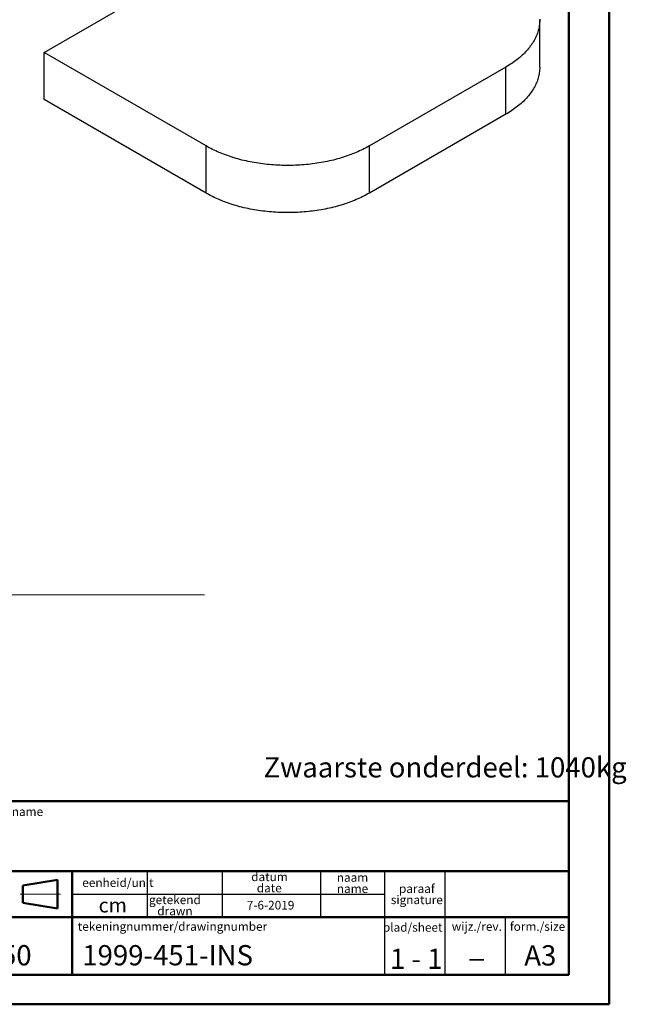
# Model space of a CAD drawing. Units: millimetres. Extents: x 0 to 2115, y 0 to 1488.
# Drawn here: x 1590 to 2115, y 0 to 852 of the extents above; entities that cross this region are included whole.
import ezdxf

# ---------------------------------------------------------------- set-up
doc = ezdxf.new("R2010")
doc.units = ezdxf.units.MM
doc.header["$LTSCALE"] = 50
doc.linetypes.add('CENTERX2', pattern=[2.032, 1.27, -0.254, 0.254, -0.254])
doc.layers.add('LE_NORM', color=179, linetype='Continuous', lineweight=50)
doc.layers.add('TXT_ALL', color=179, linetype='Continuous')
doc.styles.add('SLDTEXTSTYLE0', font='TXT', dxfattribs={"width": 0.605})
doc.styles.add('SLDTEXTSTYLE1', font='TXT', dxfattribs={"width": 0.617347})
doc.styles.add('SLDTEXTSTYLE2', font='TXT', dxfattribs={"width": 0.563})

# ---------------------------------------------------------------- blocks, each defined once
blk = doc.blocks.new('SW_NOTE_3')
at = {"layer": 'TXT_ALL', "color": 0, "char_height": 7.5, "attachment_point": 2, "style": 'SLDTEXTSTYLE1'}
for s, insert in [('naam', (10.76, 9.67)), ('name', (10.76, 0))]:
    blk.add_mtext(s, dxfattribs=dict(at, insert=insert))
blk = doc.blocks.new('SW_NOTE_4')
at = {"layer": 'TXT_ALL', "color": 0, "char_height": 7.5, "attachment_point": 2, "style": 'SLDTEXTSTYLE1'}
for s, insert in [('datum', (14.59, 9.67)), ('date', (14.42, -0.02))]:
    blk.add_mtext(s, dxfattribs=dict(at, insert=insert))
blk = doc.blocks.new('SW_NOTE_5')
at = {"layer": 'TXT_ALL', "color": 0, "char_height": 7.5, "attachment_point": 2, "style": 'SLDTEXTSTYLE1'}
for s, insert in [('paraaf', (12.2, 9.67)), ('signature', (12.19, 0))]:
    blk.add_mtext(s, dxfattribs=dict(at, insert=insert))
blk = doc.blocks.new('SW_NOTE_6')
at = {"layer": 'TXT_ALL', "color": 0, "char_height": 7.5, "attachment_point": 2, "style": 'SLDTEXTSTYLE1'}
for s, insert in [('getekend', (17.7, 9.67)), ('drawn', (17.72, 0))]:
    blk.add_mtext(s, dxfattribs=dict(at, insert=insert))
blk = doc.blocks.new('SW_NOTE_7')
at = {"layer": 'LE_NORM', "color": 0, "attachment_point": 2}
for s, insert, char_height, style in [('blad/sheet', (19.45, 9.67), 7.5, 'SLDTEXTSTYLE0'), ('1 - 1', (22.55, -12.5), 17.5, 'SLDTEXTSTYLE2')]:
    blk.add_mtext(s, dxfattribs=dict(at, insert=insert, char_height=char_height, style=style))

msp = doc.modelspace()

# ---------------------------------------------------------------- linework, layer by layer
at = {"color": 7, "linetype": 'Continuous', "lineweight": 50}
for p, q in [((2100.0006447, 0.0003419), (2100.0006447, 1485.0003419)), ((2065.0006447, 25.5003419), (2065.0006447, 1458.5003419)), ((0.0006447, 0.0003419), (2100.0006447, 0.0003419))]:
    msp.add_line(p, q, dxfattribs=at)
at = {"color": 7, "linetype": 'Continuous', "lineweight": 25}
for p, q in [((1610.8828902, 823.8961827), (1698.5618305, 874.5121575)), ((2039.9491286, 811.2393265), (2039.9491286, 852.0663671)), ((1751.0172839, 742.9983191), (1610.8828902, 823.8961827)), ((1610.8828902, 783.0691421), (1610.8828902, 823.8961827)), ((2010.6598253, 811.2459566), (1892.4386402, 742.9983191)), ((2010.6598253, 770.418916), (2010.6598253, 811.2459566)), ((1751.0172839, 702.1712785), (1610.8828902, 783.0691421)), ((2010.6598253, 770.418916), (1892.4386402, 702.1712785)), ((1751.0172839, 702.1712785), (1751.0172839, 742.9983191)), ((1892.4386402, 702.1712785), (1892.4386402, 742.9983191))]:
    msp.add_line(p, q, dxfattribs=at)
at = {"color": 179, "linetype": 'Continuous', "lineweight": 50}
msp.add_line((75.0006447, 25.5003419), (2065.0006447, 25.5003419), dxfattribs=at)
at = {"color": 7, "linetype": 'Continuous', "lineweight": 25, "flags": 128}
for points in [[(2039.9446695, 852.6126192), (2039.9446695, 851.5201052), (2039.9088531, 850.4277811), (2039.8372456, 849.3360507), (2039.7298386, 848.2452983), (2039.5867079, 847.1559182), (2039.4078957, 846.0682851), (2039.1934525, 844.9828174), (2038.9434964, 843.8998558), (2038.6580527, 842.8198431), (2038.337273, 841.7431394), (2037.9812333, 840.6701388), (2037.5900937, 839.6012064), (2037.1639975, 838.5367362), (2036.7030795, 837.4771176), (2036.2074747, 836.4227399), (2035.677436, 835.3739437), (2035.1131149, 834.331128), (2034.5146887, 833.2946675), (2033.8823933, 832.2649321), (2033.2164646, 831.2422915), (2032.517122, 830.2271059), (2031.7846182, 829.2197549), (2031.0192483, 828.2205644), (2030.2212314, 827.2299336), (2029.3909132, 826.2481786), (2028.5285465, 825.2756791), (2027.6344601, 824.3127805), (2026.7089575, 823.3598138), (2025.7523842, 822.4171342), (2024.765069, 821.4850871), (2023.7473996, 820.5639744), (2022.6997132, 819.6541463), (2021.6223724, 818.7559289), (2020.5157984, 817.8696433), (2019.3803792, 816.9955913), (2018.2164982, 816.1341111), (2017.0245937, 815.2854946), (2015.8050452, 814.4500775), (2014.558354, 813.6281106), (2013.2849755, 812.8198955), (2011.9852847, 812.0257655), (2010.6598253, 811.2459566)], [(2039.9491286, 811.2393265), (2039.9446695, 810.6930647), (2039.9088531, 809.6007405), (2039.8372456, 808.5090101), (2039.7298386, 807.4182577), (2039.5867079, 806.3288776), (2039.4078957, 805.2412445), (2039.1934525, 804.1557768), (2038.9434964, 803.0728152), (2038.6580527, 801.9928025), (2038.337273, 800.9160988), (2037.9812333, 799.8430982), (2037.5900937, 798.7741658), (2037.1639975, 797.7096956), (2036.7030795, 796.650077), (2036.2074747, 795.5956993), (2035.677436, 794.5469031), (2035.1131149, 793.5040874), (2034.5146887, 792.4676269), (2033.8823933, 791.4378915), (2033.2164646, 790.4152509), (2032.517122, 789.4000653), (2031.7846182, 788.3927143), (2031.0192483, 787.3935238), (2030.2212314, 786.402893), (2029.3909132, 785.421138), (2028.5285465, 784.4486385), (2027.6344601, 783.4857399), (2026.7089575, 782.5327732), (2025.7523842, 781.5900936), (2024.765069, 780.6580466), (2023.7473996, 779.7369338), (2022.6997132, 778.8271057), (2021.6223724, 777.9288883), (2020.5157984, 777.0426027), (2019.3803792, 776.1685507), (2018.2164982, 775.3070705), (2017.0245937, 774.458454), (2015.8050452, 773.6230369), (2014.558354, 772.80107), (2013.2849755, 771.9928549), (2011.9852847, 771.1987249), (2010.6598253, 770.418916)], [(1892.4386402, 742.9983191), (1891.0878253, 742.2331477), (1889.7122027, 741.4828522), (1888.3121813, 740.7477464), (1886.8883386, 740.0280469), (1885.441197, 739.3240165), (1883.9711908, 738.6359447), (1882.4789016, 737.9640505), (1880.964835, 737.308587), (1879.4295771, 736.6697754), (1877.8736503, 736.0478398), (1876.297611, 735.4430233), (1874.7020241, 734.8555353), (1873.0874963, 734.2855703), (1871.4545504, 733.7333523), (1869.8037848, 733.199071), (1868.1358148, 732.6829259), (1866.4512137, 732.1850923), (1864.7505799, 731.7057598), (1863.034571, 731.2450744), (1861.3037348, 730.8032358), (1859.5587626, 730.3803704), (1857.800219, 729.9766484), (1856.0287617, 729.592216), (1854.2450143, 729.2271996), (1852.4496176, 728.8817355), (1850.6432121, 728.5559599), (1848.8264469, 728.249975), (1847.0000132, 727.9638685), (1845.1645011, 727.6977862), (1843.3205849, 727.4518061), (1841.468939, 727.226006), (1839.6102461, 727.0204687), (1837.7451385, 726.8352865), (1835.8742989, 726.6705034), (1833.9983511, 726.5262068), (1832.1180622, 726.4024114), (1830.2340222, 726.2991853), (1828.346956, 726.2165577), (1826.4575128, 726.1545529), (1824.5663753, 726.1132148), (1822.6742094, 726.0925384), (1820.7817147, 726.0925384), (1818.8895235, 726.1132294), (1816.9984113, 726.1545529), (1815.1089428, 726.2165625), (1813.2218682, 726.2991853), (1811.3378451, 726.4024114), (1809.4575393, 726.526197), (1807.5816252, 726.6705034), (1805.7107688, 726.8352865), (1803.8456612, 727.0204784), (1801.9869683, 727.2259963), (1800.1353055, 727.4518061), (1798.2914146, 727.6977911), (1796.4559025, 727.9638734), (1794.6294351, 728.2499702), (1792.8126867, 728.5559648), (1791.0062812, 728.8817501), (1789.2108929, 729.2272093), (1787.4271372, 729.5922306), (1785.6556883, 729.9766582), (1783.8971531, 730.3803752), (1782.1521556, 730.8032358), (1780.4213531, 731.2450744), (1778.7053189, 731.7057549), (1777.0046936, 732.185102), (1775.3201009, 732.6829308), (1773.6521309, 733.1990759), (1772.0013569, 733.7333621), (1770.368411, 734.2855703), (1768.7538663, 734.8555256), (1767.1582878, 735.4430087), (1765.5822401, 736.0478398), (1764.0263049, 736.6697706), (1762.491047, 737.3085821), (1760.9770141, 737.9640457), (1759.4847123, 738.6359472), (1758.014706, 739.3240287), (1756.5675603, 740.0280323), (1755.1437049, 740.7477391), (1753.743713, 741.482857), (1752.3680567, 742.2331526), (1751.0172839, 742.9983191)], [(1892.4386402, 702.1712785), (1891.0878253, 701.4061071), (1889.7122027, 700.6558116), (1888.3121813, 699.9207058), (1886.8883386, 699.2010063), (1885.441197, 698.4969759), (1883.9711908, 697.8089041), (1882.4789016, 697.1370099), (1880.964835, 696.4815464), (1879.4295771, 695.8427348), (1877.8736503, 695.2207992), (1876.297611, 694.6159827), (1874.7020241, 694.0284947), (1873.0874963, 693.4585297), (1871.4545504, 692.9063117), (1869.8037848, 692.3720304), (1868.1358148, 691.8558853), (1866.4512137, 691.3580517), (1864.7505799, 690.8787192), (1863.034571, 690.4180338), (1861.3037348, 689.9761952), (1859.5587626, 689.5533298), (1857.800219, 689.1496078), (1856.0287617, 688.7651754), (1854.2450143, 688.400159), (1852.4496176, 688.0546949), (1850.6432121, 687.7289193), (1848.8264469, 687.4229345), (1847.0000132, 687.1368279), (1845.1645011, 686.8707456), (1843.3205849, 686.6247655), (1841.468939, 686.3989654), (1839.6102461, 686.1934281), (1837.7451385, 686.0082459), (1835.8742989, 685.8434628), (1833.9983511, 685.6991662), (1832.1180622, 685.5753708), (1830.2340222, 685.4721447), (1828.346956, 685.3895171), (1826.4575128, 685.3275123), (1824.5663753, 685.2861742), (1822.6742094, 685.2654978), (1820.7817147, 685.2654978), (1818.8895235, 685.2861888), (1816.9984113, 685.3275123), (1815.1089428, 685.3895219), (1813.2218682, 685.4721447), (1811.3378451, 685.5753708), (1809.4575393, 685.6991564), (1807.5816252, 685.8434628), (1805.7107688, 686.0082459), (1803.8456612, 686.1934378), (1801.9869683, 686.3989557), (1800.1353055, 686.6247655), (1798.2914146, 686.8707505), (1796.4559025, 687.1368328), (1794.6294351, 687.4229296), (1792.8126867, 687.7289242), (1791.0062812, 688.0547095), (1789.2108929, 688.4001688), (1787.4271372, 688.76519), (1785.6556883, 689.1496176), (1783.8971531, 689.5533346), (1782.1521556, 689.9761952), (1780.4213531, 690.4180338), (1778.7053189, 690.8787143), (1777.0046936, 691.3580614), (1775.3201009, 691.8558902), (1773.6521309, 692.3720353), (1772.0013569, 692.9063215), (1770.368411, 693.4585297), (1768.7538663, 694.028485), (1767.1582878, 694.6159681), (1765.5822401, 695.2207992), (1764.0263049, 695.84273), (1762.491047, 696.4815415), (1760.9770141, 697.1370051), (1759.4847123, 697.8089066), (1758.014706, 698.4969881), (1756.5675603, 699.2009917), (1755.1437049, 699.9206985), (1753.743713, 700.6558164), (1752.3680567, 701.406112), (1751.0172839, 702.1712785)]]:
    msp.add_lwpolyline(points, dxfattribs=at)
at = {"layer": 'LE_NORM', "color": 7, "lineweight": 18}
msp.add_line((1180.0589369, 354.389193), (1749.8409463, 354.389193), dxfattribs=at)
at = {"layer": 'LE_NORM'}
for p, q in [((1125.0006447, 175.850288), (2065.0006447, 175.850288)), ((1525.0006447, 115.350288), (2065.0006447, 115.350288)), ((1635.0006447, 115.350288), (1635.0006447, 25.350288)), ((1592.5006447, 102.850288), (1622.5006447, 107.850288)), ((1592.5006447, 102.850288), (1592.5006447, 87.850288)), ((1622.5006447, 107.850288), (1622.5006447, 82.850288)), ((1592.5006447, 87.850288), (1622.5006447, 82.850288)), ((1525.0006447, 75.350288), (2065.0006447, 75.350288))]:
    msp.add_line(p, q, dxfattribs=at)
at = {"layer": 'LE_NORM', "lineweight": 25}
for p, q in [((1700.0006447, 115.350288), (1700.0006447, 75.350288)), ((1765.0006447, 115.350288), (1765.0006447, 75.350288)), ((1850.0006447, 115.350288), (1850.0006447, 75.350288)), ((1957.8224304, 115.350288), (1957.8224304, 25.350288)), ((1635.0006447, 95.350288), (1905.6442161, 95.350288)), ((2010.0006447, 75.850288), (2010.0006447, 25.850288))]:
    msp.add_line(p, q, dxfattribs=at)
at = {"layer": 'LE_NORM', "color": 7, "lineweight": 25}
msp.add_line((1905.6442161, 115.350288), (1905.6442161, 25.350288), dxfattribs=at)
at = {"layer": 'LE_NORM', "linetype": 'CENTERX2', "lineweight": 18}
msp.add_line((1590.0006447, 95.350288), (1625.0006447, 95.350288), dxfattribs=at)

# ---------------------------------------------------------------- block references
at = {"layer": 'LE_NORM'}
msp.add_blockref('SW_NOTE_7', (1910.4921811, 60.6830311), dxfattribs=at)
at = {"layer": 'TXT_ALL'}
for name, p in [('SW_NOTE_4', (1791.3525235, 104.4544763)), ('SW_NOTE_3', (1867.0743109, 103.8662725)), ('SW_NOTE_5', (1921.3418813, 94.1996063)), ('SW_NOTE_6', (1706.3944087, 84.5329402))]:
    msp.add_blockref(name, p, dxfattribs=at)

# ---------------------------------------------------------------- texts
at = {"layer": 'LE_NORM', "color": 7, "insert": (1800.7991559, 213.8652383), "char_height": 17.5, "attachment_point": 1, "style": 'SLDTEXTSTYLE0'}
msp.add_mtext('Zwaarste onderdeel: 1040kg', dxfattribs=at)
at = {"layer": 'LE_NORM', "insert": (1978.7215502, 58.6312043), "char_height": 17.5, "attachment_point": 1, "style": 'SLDTEXTSTYLE0'}
msp.add_mtext('_', dxfattribs=at)
at = {"layer": 'TXT_ALL', "attachment_point": 1, "style": 'SLDTEXTSTYLE1'}
for s, insert, char_height in [('benaming/name', (1530.5199306, 170.5319388), 7.5), ('eenheid/unit', (1643.8874516, 109.0286872), 7.5), ('cm', (1658.0430504, 92.0198747), 12.5), ('7-6-2019', (1786.316066, 89.5599808), 7.5), ('tekeningnummer/drawingnumber', (1640.0006447, 71.1294161), 7.5), ('wijz./rev.', (1963.7805773, 71.1085827), 7.5), ('form./size', (2014.0631447, 71.1085827), 7.5), ('1:50', (1553.6310947, 51.2313937), 17.5), ('1999-451-INS', (1643.8874516, 51.2313937), 17.5), ('A3', (2026.5631447, 51.0825928), 17.5)]:
    msp.add_mtext(s, dxfattribs=dict(at, insert=insert, char_height=char_height))

doc.saveas('drawing.dxf')
